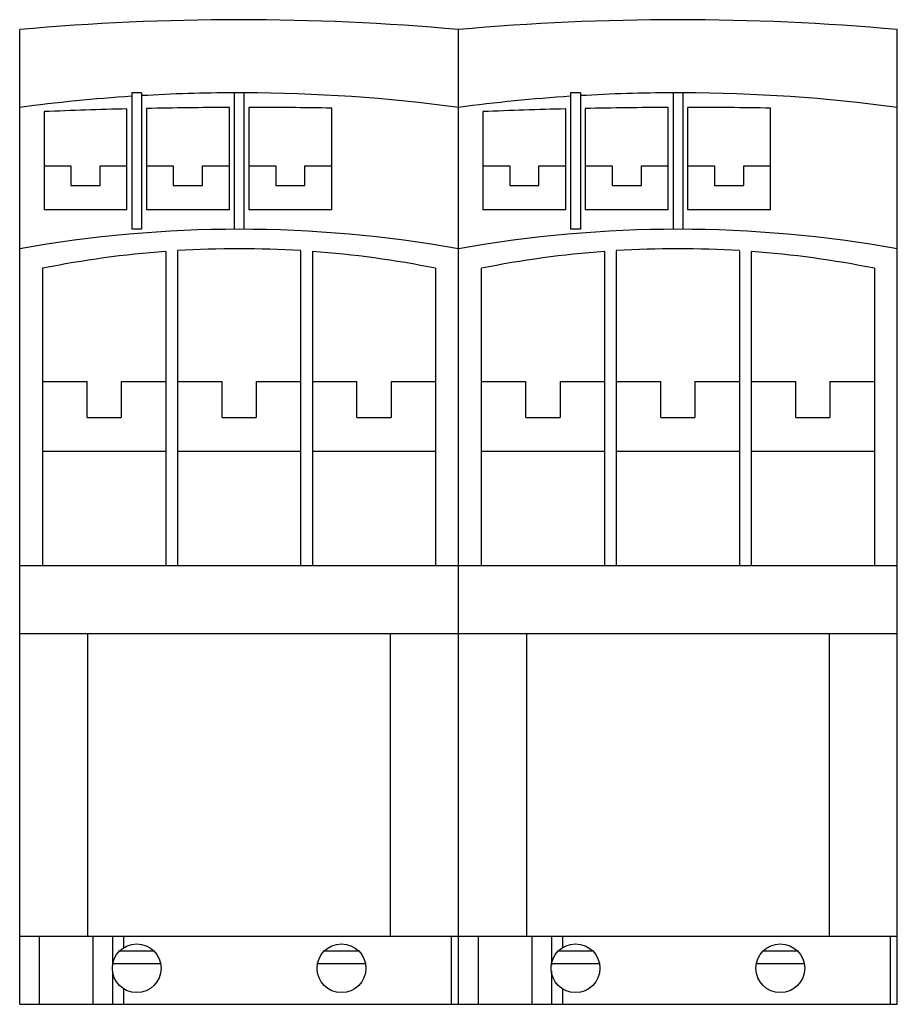
# Model space of a CAD drawing. Units: millimetres. Extents: x 12 to 102, y 30 to 131.
import ezdxf

# ---------------------------------------------------------------- set-up
doc = ezdxf.new("R2010")
doc.units = ezdxf.units.MM
doc.header["$LTSCALE"] = 10.488111
doc.layers.get('0').update_dxf_attribs({"linetype": 'CONTINUOUS'})

msp = doc.modelspace()

# ---------------------------------------------------------------- linework, layer by layer
at = {"color": 7}
for p, q in [((12.08, 30.4), (12.08, 130.4)), ((57.08, 30.4), (57.08, 130.4)), ((102.08, 30.4), (102.08, 130.4)), ((23.58, 123.9), (23.58, 109.9)), ((24.58, 123.9), (23.58, 123.9)), ((24.58, 123.9), (24.58, 109.9)), ((34.08, 123.9), (34.08, 109.9)), ((35.08, 123.9), (34.08, 123.9)), ((35.08, 123.9), (35.08, 109.9)), ((68.58, 123.9), (68.58, 109.9)), ((69.58, 123.9), (68.58, 123.9)), ((69.58, 123.9), (69.58, 109.9)), ((79.08, 123.9), (79.08, 109.9)), ((80.08, 123.9), (79.08, 123.9)), ((80.08, 123.9), (80.08, 109.9)), ((23.08, 111.9), (23.08, 122.24)), ((25.08, 122.29), (25.08, 111.9)), ((33.58, 111.9), (33.58, 122.39)), ((35.58, 122.4), (35.58, 111.9)), ((44.08, 111.9), (44.08, 122.33)), ((68.08, 111.9), (68.08, 122.24)), ((70.08, 122.29), (70.08, 111.9)), ((78.58, 111.9), (78.58, 122.39)), ((80.58, 122.4), (80.58, 111.9)), ((89.08, 111.9), (89.08, 122.33)), ((14.58, 121.96), (14.58, 111.9)), ((59.58, 121.96), (59.58, 111.9)), ((14.58, 116.4), (17.33, 116.4)), ((17.33, 116.4), (17.33, 114.4)), ((20.33, 114.4), (20.33, 116.4)), ((20.33, 116.4), (23.08, 116.4)), ((25.08, 116.4), (27.83, 116.4)), ((27.83, 116.4), (27.83, 114.4)), ((30.83, 114.4), (30.83, 116.4)), ((30.83, 116.4), (33.58, 116.4)), ((35.58, 116.4), (38.33, 116.4)), ((38.33, 116.4), (38.33, 114.4)), ((41.33, 114.4), (41.33, 116.4)), ((41.33, 116.4), (44.08, 116.4)), ((59.58, 116.4), (62.33, 116.4)), ((62.33, 116.4), (62.33, 114.4)), ((65.33, 114.4), (65.33, 116.4)), ((65.33, 116.4), (68.08, 116.4)), ((70.08, 116.4), (72.83, 116.4)), ((72.83, 116.4), (72.83, 114.4)), ((75.83, 114.4), (75.83, 116.4)), ((75.83, 116.4), (78.58, 116.4)), ((80.58, 116.4), (83.33, 116.4)), ((83.33, 116.4), (83.33, 114.4)), ((86.33, 114.4), (86.33, 116.4)), ((86.33, 116.4), (89.08, 116.4)), ((17.33, 114.4), (20.33, 114.4)), ((27.83, 114.4), (30.83, 114.4)), ((38.33, 114.4), (41.33, 114.4)), ((62.33, 114.4), (65.33, 114.4)), ((72.83, 114.4), (75.83, 114.4)), ((83.33, 114.4), (86.33, 114.4)), ((23.08, 111.9), (14.58, 111.9)), ((33.58, 111.9), (25.08, 111.9)), ((44.08, 111.9), (35.58, 111.9)), ((68.08, 111.9), (59.58, 111.9)), ((78.58, 111.9), (70.08, 111.9)), ((89.08, 111.9), (80.58, 111.9)), ((24.58, 109.9), (23.58, 109.9)), ((69.58, 109.9), (68.58, 109.9)), ((27.05, 107.62), (27.05, 75.4)), ((28.26, 107.7), (28.26, 75.4)), ((40.89, 107.7), (40.89, 75.4)), ((42.1, 107.62), (42.1, 75.4)), ((72.05, 107.62), (72.05, 75.4)), ((73.26, 107.7), (73.26, 75.4)), ((85.89, 107.7), (85.89, 75.4)), ((87.1, 107.62), (87.1, 75.4)), ((14.42, 105.9), (14.42, 75.4)), ((54.73, 105.9), (54.73, 75.4)), ((59.42, 105.9), (59.42, 75.4)), ((99.73, 105.9), (99.73, 75.4)), ((14.42, 94.3), (18.99, 94.3)), ((18.99, 90.6), (18.99, 94.3)), ((22.49, 94.3), (22.49, 90.6)), ((22.49, 94.3), (27.05, 94.3)), ((28.26, 94.3), (32.83, 94.3)), ((32.83, 90.6), (32.83, 94.3)), ((36.33, 94.3), (36.33, 90.6)), ((36.33, 94.3), (40.89, 94.3)), ((42.1, 94.3), (46.67, 94.3)), ((46.67, 90.6), (46.67, 94.3)), ((50.17, 94.3), (50.17, 90.6)), ((50.17, 94.3), (54.73, 94.3)), ((59.42, 94.3), (63.99, 94.3)), ((63.99, 90.6), (63.99, 94.3)), ((67.49, 94.3), (67.49, 90.6)), ((67.49, 94.3), (72.05, 94.3)), ((73.26, 94.3), (77.83, 94.3)), ((77.83, 90.6), (77.83, 94.3)), ((81.33, 94.3), (85.89, 94.3)), ((81.33, 94.3), (81.33, 90.6)), ((87.1, 94.3), (91.67, 94.3)), ((91.67, 90.6), (91.67, 94.3)), ((95.17, 94.3), (99.73, 94.3)), ((95.17, 94.3), (95.17, 90.6)), ((18.99, 90.6), (22.49, 90.6)), ((32.83, 90.6), (36.33, 90.6)), ((46.67, 90.6), (50.17, 90.6)), ((63.99, 90.6), (67.49, 90.6)), ((77.83, 90.6), (81.33, 90.6)), ((91.67, 90.6), (95.17, 90.6)), ((27.05, 87.1), (14.42, 87.1)), ((40.89, 87.1), (28.26, 87.1)), ((54.73, 87.1), (42.1, 87.1)), ((72.05, 87.1), (59.42, 87.1)), ((85.89, 87.1), (73.26, 87.1)), ((99.73, 87.1), (87.1, 87.1)), ((12.08, 75.4), (102.08, 75.4)), ((102.08, 68.4), (12.08, 68.4)), ((19.08, 37.4), (19.08, 68.4)), ((50.08, 68.4), (50.08, 37.4)), ((64.08, 37.4), (64.08, 68.4)), ((95.08, 68.4), (95.08, 37.4)), ((12.08, 37.4), (102.08, 37.4)), ((14.08, 37.4), (14.08, 30.4)), ((19.63, 30.4), (19.63, 37.4)), ((21.6, 37.4), (21.6, 34.38)), ((22.74, 37.4), (22.74, 36.21)), ((56.37, 30.4), (56.37, 37.4)), ((59.08, 37.4), (59.08, 30.4)), ((64.63, 30.4), (64.63, 37.4)), ((66.6, 37.4), (66.6, 34.38)), ((67.74, 37.4), (67.74, 36.21)), ((101.37, 30.4), (101.37, 37.4)), ((22.34, 35.9), (25.81, 35.9)), ((43.34, 35.9), (46.81, 35.9)), ((67.34, 35.9), (70.81, 35.9)), ((88.34, 35.9), (91.81, 35.9)), ((21.63, 34.6), (26.53, 34.6)), ((42.63, 34.6), (47.53, 34.6)), ((66.63, 34.6), (71.53, 34.6)), ((87.63, 34.6), (92.53, 34.6)), ((21.6, 33.82), (21.6, 30.4)), ((66.6, 33.82), (66.6, 30.4)), ((22.74, 31.99), (22.74, 30.4)), ((67.74, 31.99), (67.74, 30.4)), ((12.08, 30.4), (102.08, 30.4))]:
    msp.add_line(p, q, dxfattribs=at)
for centre in [(24.08, 34.1), (45.08, 34.1), (69.08, 34.1), (90.08, 34.1)]:
    msp.add_circle(centre, 2.5, dxfattribs=at)
for centre, radius, start, end in [((34.58, -122.23), 253.62, 84.9104, 95.0896), ((79.58, -122.23), 253.62, 84.9104, 95.0896), ((34.58, -45.6), 169.5, 93.7209, 97.6281), ((34.58, -45.6), 169.5, 90.169, 93.3822), ((34.58, -45.6), 169.5, 82.3719, 89.831), ((79.58, -45.6), 169.5, 93.7209, 97.6281), ((79.58, -45.6), 169.5, 90.169, 93.3822), ((79.58, -45.6), 169.5, 82.3719, 89.831), ((35.58, -384.1), 506.5, 91.4142, 92.3762), ((35.58, -384.1), 506.5, 90.2262, 91.1879), ((35.58, -384.1), 506.5, 89.0384, 90), ((80.58, -384.1), 506.5, 91.4142, 92.3762), ((80.58, -384.1), 506.5, 90.2262, 91.1879), ((80.58, -384.1), 506.5, 89.0384, 90), ((34.58, -17.66), 127.56, 79.8408, 100.1592), ((79.58, -17.66), 127.56, 79.8408, 100.1592), ((34.58, 5.4), 102.5, 94.2101, 101.3402), ((34.58, 5.4), 102.5, 86.4678, 93.5322), ((34.58, 5.4), 102.5, 78.6598, 85.7899), ((79.58, 5.4), 102.5, 94.2101, 101.3402), ((79.58, 5.4), 102.5, 86.4678, 93.5322), ((79.58, 5.4), 102.5, 78.6598, 85.7899)]:
    msp.add_arc(centre, radius, start, end, dxfattribs=at)

doc.saveas('drawing.dxf')
